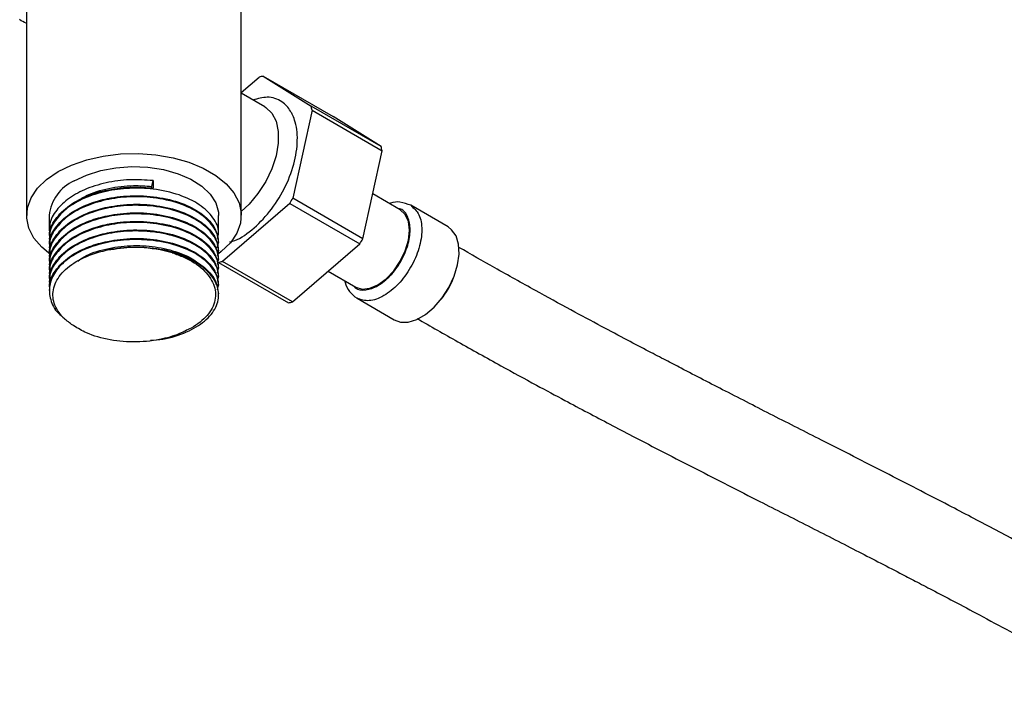
# Model space of a CAD drawing. Units: millimetres. Extents: x 3 to 2496, y 5 to 2495.
# Drawn here: x 273 to 392, y 462 to 544 of the extents above; entities that cross this region are included whole.
import ezdxf

# ---------------------------------------------------------------- set-up
doc = ezdxf.new("R2010")
doc.units = ezdxf.units.MM

msp = doc.modelspace()

# ---------------------------------------------------------------- linework, layer by layer
at = {"color": 7, "linetype": 'Continuous', "lineweight": 25}
for p, q in [((273.77, 548.97), (273.77, 520.6)), ((299.77, 520.6), (299.77, 549.61)), ((299.77, 535.51), (301.92, 537.36)), ((302.41, 537.48), (308.22, 533.84)), ((302.41, 537.48), (310.89, 532.58)), ((302.62, 533.76), (299.77, 535.4)), ((304.48, 534.48), (304.45, 534.5)), ((308.34, 533.34), (306, 522.68)), ((316.71, 528.94), (308.22, 533.84)), ((308.34, 533.34), (316.83, 528.44)), ((316.71, 528.94), (310.89, 532.58)), ((314.49, 517.78), (316.83, 528.44)), ((288.94, 524.11), (289.1, 524.82)), ((289.1, 524.82), (289.1, 523.91)), ((288.94, 523.85), (288.94, 524.11)), ((314.49, 517.78), (306, 522.68)), ((319.02, 521.28), (315.68, 523.21)), ((305.64, 522.06), (297.49, 515.04)), ((305.64, 522.06), (314.12, 517.17)), ((324.8, 519.22), (320.28, 521.83)), ((276.52, 520.6), (276.52, 518.76)), ((297.02, 518.24), (297.02, 520.6)), ((276.52, 517.85), (276.52, 517.72)), ((276.52, 516.82), (276.52, 516.69)), ((297.02, 517.21), (297.02, 517.34)), ((297.02, 516.17), (297.02, 516.3)), ((305.97, 510.14), (314.12, 517.17)), ((276.52, 515.78), (276.52, 515.65)), ((297.02, 515.13), (297.02, 515.26)), ((276.52, 514.74), (276.52, 514.61)), ((297, 514.92), (305.48, 510.02)), ((297.02, 514.1), (297.02, 514.22)), ((305.97, 510.14), (297.49, 515.04)), ((276.52, 513.71), (276.52, 513.58)), ((297.02, 513.06), (297.02, 513.19)), ((310.28, 513.86), (313.62, 511.93)), ((276.52, 512.67), (276.52, 512.54)), ((276.52, 511.63), (276.52, 511.5)), ((297.02, 512.02), (297.02, 512.15)), ((297.02, 510.98), (297.02, 511.11)), ((313.78, 510.57), (318.3, 507.96))]:
    msp.add_line(p, q, dxfattribs=at)
at = {"color": 7, "linetype": 'Continuous', "lineweight": 25, "flags": 128}
for points in [[(302.62, 533.76), (302.72, 533.69), (303.46, 532.99), (303.98, 532.01), (304.24, 530.78), (304.24, 529.37), (303.98, 527.84), (303.46, 526.26), (302.72, 524.71), (301.79, 523.25), (300.71, 521.97), (299.77, 521.1)], [(277.58, 525.91), (279.22, 526.71), (281.06, 527.34), (283.06, 527.79), (285.16, 528.05), (287.31, 528.1), (289.44, 527.95), (291.5, 527.59), (293.43, 527.05), (295.17, 526.33), (296.69, 525.45), (297.94, 524.44), (298.88, 523.33), (299.5, 522.14), (299.76, 520.91), (299.67, 519.67), (299.23, 518.46), (298.45, 517.3), (297.35, 516.24), (297.01, 515.97)], [(276.72, 515.84), (275.6, 516.76), (274.66, 517.87), (274.05, 519.06), (273.78, 520.29), (273.87, 521.53), (274.31, 522.74), (275.09, 523.9), (276.19, 524.96), (277.58, 525.91)], [(279.52, 524.79), (281.03, 525.5), (282.74, 526.04), (284.59, 526.38), (286.53, 526.52), (288.47, 526.44), (290.35, 526.15), (292.11, 525.65), (293.67, 524.98), (294.98, 524.15), (295.99, 523.19), (296.67, 522.13), (297, 521.02), (297.02, 520.6)], [(313.62, 511.93), (314.41, 511.69), (315.33, 511.78), (316.32, 512.2), (317.31, 512.92), (318.23, 513.89), (319.02, 515.05), (319.63, 516.31), (320.01, 517.6), (320.14, 518.81), (320.01, 519.88), (319.63, 520.72), (319.02, 521.28), (319.02, 521.28)], [(318.3, 507.96), (319.03, 507.69), (319.98, 507.69), (321.02, 508.01), (322.09, 508.62), (323.12, 509.51), (324.08, 510.61), (324.9, 511.87), (325.53, 513.23), (325.96, 514.61), (326.14, 515.93), (326.08, 517.12), (325.77, 518.13), (325.24, 518.88), (324.8, 519.22)]]:
    msp.add_lwpolyline(points, dxfattribs=at)
at = {"color": 7, "linetype": 'Continuous', "lineweight": 25}
for centre, radius, start, end in [((303.9, 530.24), 7.39, 101.6861, 105.5699), ((300.58, 531.72), 7.93, 11.8111, 15.5154), ((309.06, 526.82), 7.93, 11.8111, 15.5154), ((281.58, 520.14), 5.08, 113.8664, 174.8134), ((287.21, 533.41), 21.64, 328.3755, 330.2727), ((295.7, 528.51), 21.64, 328.3755, 330.2727), ((286.76, 499.59), 17.13, 74.2941, 100.7115), ((295.5, 522.16), 7.39, 281.6861, 285.5699), ((303.99, 517.26), 7.39, 281.6861, 285.5699)]:
    msp.add_arc(centre, radius, start, end, dxfattribs=at)
at = {"color": 8, "linetype": 'Continuous', "lineweight": 25}
msp.add_arc((317.47, 515.94), 8.5, 319.7777, 340.2277, dxfattribs=at)
at = {"color": 7, "linetype": 'Continuous', "lineweight": 25}
for points, knots in [([(273.77, 543.87), (273.76, 543.88), (273.46, 543.99), (273.19, 544.15), (272.93, 544.32)], [0, 0, 0, 0, 0.0389971, 1, 1, 1, 1]), ([(305.92, 532.88), (305.86, 533.01), (305.54, 533.62), (304.65, 534.53), (303.09, 535.11), (301.77, 534.74), (301.18, 534.58)], [0, 0, 0, 0, 0.070981, 0.357333, 0.716049, 1, 1, 1, 1]), ([(298.34, 517.4), (298.46, 517.42), (299.31, 517.56), (301.06, 518.78), (303.25, 520.95), (305.05, 523.78), (306.24, 526.82), (306.68, 529.76), (306.43, 531.76), (306.03, 532.65), (305.92, 532.88)], [0, 0, 0, 0, 0.026824, 0.181776, 0.335979, 0.48934, 0.642478, 0.794257, 0.946072, 1, 1, 1, 1]), ([(289.1, 524.82), (288.15, 524.89), (286.23, 525.02), (283.34, 524.62), (280.74, 523.8), (278.6, 522.58), (277.17, 521.07), (276.49, 519.74), (276.59, 518.96), (276.61, 518.76)], [0, 0, 0, 0, 0.155947, 0.313672, 0.472669, 0.628106, 0.786685, 0.94507, 1, 1, 1, 1]), ([(276.6, 517.86), (276.58, 517.99), (276.42, 518.76), (277.16, 520.17), (278.8, 521.86), (281.11, 523.04), (283.78, 523.8), (286.46, 524.12), (288.3, 523.97), (289.1, 523.91)], [0, 0, 0, 0, 0.0352726, 0.2130384, 0.3910537, 0.5664072, 0.6963758, 0.8694792, 1, 1, 1, 1]), ([(296.87, 517.82), (296.93, 518.06), (297.15, 518.91), (296.45, 520.37), (294.82, 521.96), (292.28, 523.19), (289.31, 523.85), (286.22, 523.96), (283.34, 523.59), (280.74, 522.76), (278.61, 521.55), (277.17, 520.04), (276.49, 518.7), (276.59, 517.93), (276.61, 517.73)], [0, 0, 0, 0, 0.039203, 0.138574, 0.238276, 0.33634, 0.440175, 0.527478, 0.615777, 0.704787, 0.791804, 0.880581, 0.969249, 1, 1, 1, 1]), ([(279.75, 522.21), (280.15, 522.49), (281.23, 523.23), (283.68, 523.95), (286.46, 524.3), (288.2, 524.17), (288.94, 524.11)], [0, 0, 0, 0, 0.179987, 0.481485, 0.779734, 1, 1, 1, 1]), ([(276.6, 516.82), (276.58, 516.95), (276.42, 517.72), (277.16, 519.14), (278.8, 520.82), (281.11, 522), (283.78, 522.77), (286.73, 523.09), (289.98, 522.85), (292.93, 522.04), (295.24, 520.73), (296.75, 519.1), (296.92, 517.91), (297, 517.33)], [0, 0, 0, 0, 0.020211, 0.12207, 0.224071, 0.324548, 0.399019, 0.498207, 0.599337, 0.701758, 0.802016, 0.904482, 1, 1, 1, 1]), ([(296.85, 516.7), (296.93, 516.97), (297.16, 517.84), (296.45, 519.33), (294.82, 520.92), (292.28, 522.15), (289.31, 522.82), (286.22, 522.93), (283.34, 522.55), (280.74, 521.73), (278.61, 520.51), (277.17, 519), (276.49, 517.66), (276.59, 516.89), (276.61, 516.69)], [0, 0, 0, 0, 0.043776, 0.142674, 0.241902, 0.339499, 0.44284, 0.529727, 0.617605, 0.706192, 0.792795, 0.881149, 0.969395, 1, 1, 1, 1]), ([(320.28, 521.83), (319.86, 521.99), (319.12, 522.27), (318.18, 522.25), (317.75, 522.06), (317.71, 522.04)], [0, 0, 0, 0, 0.530863, 0.949303, 1, 1, 1, 1]), ([(276.6, 515.78), (276.58, 515.91), (276.42, 516.68), (277.16, 518.1), (278.8, 519.79), (281.11, 520.96), (283.78, 521.73), (286.73, 522.05), (289.98, 521.82), (292.93, 521), (295.24, 519.69), (296.75, 518.07), (296.92, 516.87), (297, 516.3)], [0, 0, 0, 0, 0.020211, 0.12207, 0.224071, 0.324548, 0.399019, 0.498207, 0.599337, 0.701758, 0.802016, 0.904482, 1, 1, 1, 1]), ([(296.87, 515.75), (296.93, 515.99), (297.15, 516.83), (296.45, 518.3), (294.82, 519.89), (292.28, 521.12), (289.31, 521.78), (286.22, 521.89), (283.34, 521.52), (280.74, 520.69), (278.61, 519.47), (277.17, 517.96), (276.49, 516.63), (276.59, 515.85), (276.61, 515.65)], [0, 0, 0, 0, 0.039203, 0.138574, 0.238276, 0.33634, 0.440175, 0.527478, 0.615777, 0.704787, 0.791804, 0.880581, 0.969249, 1, 1, 1, 1]), ([(276.6, 514.75), (276.58, 514.88), (276.42, 515.65), (277.16, 517.06), (278.8, 518.75), (281.11, 519.93), (283.78, 520.69), (286.73, 521.02), (289.98, 520.78), (292.93, 519.97), (295.24, 518.65), (296.75, 517.03), (296.92, 515.84), (297, 515.26)], [0, 0, 0, 0, 0.020211, 0.12207, 0.224071, 0.324548, 0.399019, 0.498207, 0.599337, 0.701758, 0.802016, 0.904482, 1, 1, 1, 1]), ([(276.6, 513.71), (276.58, 513.84), (276.42, 514.61), (277.16, 516.03), (278.8, 517.71), (281.11, 518.89), (283.78, 519.66), (286.73, 519.98), (289.98, 519.74), (292.93, 518.93), (295.24, 517.62), (296.75, 515.99), (296.92, 514.8), (297, 514.22)], [0, 0, 0, 0, 0.020211, 0.12207, 0.224071, 0.324548, 0.399019, 0.498207, 0.599337, 0.701758, 0.802016, 0.904482, 1, 1, 1, 1]), ([(296.87, 514.71), (296.93, 514.95), (297.15, 515.8), (296.45, 517.26), (294.82, 518.85), (292.28, 520.08), (289.31, 520.74), (286.22, 520.85), (283.34, 520.48), (280.74, 519.65), (278.61, 518.44), (277.17, 516.93), (276.49, 515.59), (276.59, 514.82), (276.61, 514.62)], [0, 0, 0, 0, 0.039203, 0.138574, 0.238276, 0.33634, 0.440175, 0.527478, 0.615777, 0.704787, 0.791804, 0.880581, 0.969249, 1, 1, 1, 1]), ([(276.6, 512.67), (276.58, 512.8), (276.42, 513.57), (277.16, 514.99), (278.8, 516.68), (281.11, 517.85), (283.78, 518.62), (286.73, 518.94), (289.98, 518.71), (292.93, 517.89), (295.24, 516.58), (296.75, 514.96), (296.92, 513.76), (297, 513.19)], [0, 0, 0, 0, 0.020211, 0.12207, 0.224071, 0.324548, 0.399019, 0.498207, 0.599337, 0.701758, 0.802016, 0.904482, 1, 1, 1, 1]), ([(296.87, 513.67), (296.93, 513.91), (297.15, 514.76), (296.45, 516.22), (294.82, 517.81), (292.28, 519.04), (289.31, 519.71), (286.22, 519.82), (283.34, 519.44), (280.74, 518.61), (278.61, 517.4), (277.17, 515.89), (276.49, 514.55), (276.59, 513.78), (276.61, 513.58)], [0, 0, 0, 0, 0.039203, 0.138574, 0.238276, 0.33634, 0.440175, 0.527478, 0.615777, 0.704787, 0.791804, 0.880581, 0.969249, 1, 1, 1, 1]), ([(296.87, 512.64), (296.93, 512.88), (297.15, 513.72), (296.45, 515.19), (294.82, 516.78), (292.28, 518), (289.31, 518.67), (286.22, 518.78), (283.34, 518.41), (280.74, 517.58), (278.61, 516.36), (277.17, 514.85), (276.49, 513.52), (276.59, 512.74), (276.61, 512.54)], [0, 0, 0, 0, 0.039203, 0.138574, 0.238276, 0.33634, 0.440175, 0.527478, 0.615777, 0.704787, 0.791804, 0.880581, 0.969249, 1, 1, 1, 1]), ([(296.87, 511.6), (296.93, 511.84), (297.15, 512.69), (296.45, 514.15), (294.82, 515.74), (292.28, 516.97), (289.31, 517.63), (286.22, 517.74), (283.34, 517.37), (280.74, 516.54), (278.61, 515.33), (277.14, 513.81), (276.43, 512.12), (276.58, 510.39), (277.25, 509), (278.11, 508.32), (278.38, 508.11)], [0, 0, 0, 0, 0.033053, 0.116835, 0.200898, 0.283578, 0.371124, 0.444732, 0.519179, 0.594226, 0.667593, 0.742443, 0.817202, 0.890605, 0.965703, 1, 1, 1, 1]), ([(276.6, 511.64), (276.58, 511.76), (276.42, 512.53), (277.16, 513.95), (278.8, 515.64), (281.11, 516.82), (283.78, 517.58), (286.73, 517.91), (289.98, 517.67), (292.93, 516.85), (295.24, 515.54), (296.75, 513.92), (296.92, 512.72), (297, 512.15)], [0, 0, 0, 0, 0.020211, 0.12207, 0.224071, 0.324548, 0.399019, 0.498207, 0.599337, 0.701758, 0.802016, 0.904482, 1, 1, 1, 1]), ([(279.49, 507.22), (279.13, 507.48), (278.08, 508.21), (277.03, 509.71), (276.83, 511.62), (277.73, 513.48), (279.66, 515.08), (281.81, 516.01), (283.21, 516.34), (283.57, 516.42)], [0, 0, 0, 0, 0.087562, 0.255425, 0.423266, 0.593038, 0.765681, 0.938509, 1, 1, 1, 1]), ([(279.96, 515.08), (280.3, 515.31), (281.31, 516), (283.69, 516.69), (286.7, 517.05), (289.79, 516.83), (292.45, 516.06), (294.13, 515.29), (294.59, 514.76), (294.61, 514.73)], [0, 0, 0, 0, 0.090287, 0.271973, 0.4517, 0.631187, 0.812964, 0.990903, 1, 1, 1, 1]), ([(283.57, 516.42), (284.62, 516.58), (286.72, 516.89), (289.99, 516.62), (292.93, 515.82), (295.24, 514.5), (296.75, 512.88), (296.92, 511.69), (297, 511.11)], [0, 0, 0, 0, 0.165042, 0.333318, 0.503741, 0.670565, 0.841063, 1, 1, 1, 1]), ([(412.8, 470.52), (410.73, 471.71), (406.91, 473.9), (401.66, 476.81), (397.33, 479.18), (393.82, 481.06), (390.86, 482.64), (388.14, 484.07), (383.78, 486.35), (377.73, 489.47), (370.65, 493.07), (364.2, 496.35), (358.54, 499.24), (354.2, 501.48), (351.11, 503.09), (348.94, 504.22), (346.35, 505.59), (343.21, 507.26), (339.49, 509.26), (335.18, 511.62), (330.66, 514.13), (327.57, 515.9), (326.13, 516.73)], [0, 0, 0, 0, 0.071531, 0.131588, 0.18118, 0.221017, 0.252665, 0.283509, 0.314888, 0.403472, 0.492518, 0.56, 0.627044, 0.688882, 0.71044, 0.734193, 0.764109, 0.800365, 0.843194, 0.892913, 0.949955, 1, 1, 1, 1]), ([(288.76, 505.48), (289.27, 505.52), (290.86, 505.62), (293.21, 506.42), (295.47, 507.76), (296.83, 509.44), (297.18, 511.29), (296.49, 513.11), (294.81, 514.7), (292.91, 515.64), (291.68, 516), (291.4, 516.08)], [0, 0, 0, 0, 0.060622, 0.190347, 0.317631, 0.447752, 0.575491, 0.70459, 0.834121, 0.961523, 1, 1, 1, 1]), ([(291.4, 516.08), (291.88, 515.91), (293.33, 515.39), (295.26, 514.14), (296.58, 512.3), (296.77, 510.32), (295.8, 508.45), (294.29, 507.24), (293.21, 506.72), (292.97, 506.6)], [0, 0, 0, 0, 0.08711, 0.26324, 0.438233, 0.611007, 0.782748, 0.950768, 1, 1, 1, 1]), ([(312.31, 512.69), (312.32, 512.62), (312.4, 512.12), (312.84, 511.31), (313.45, 510.82), (313.78, 510.57)], [0, 0, 0, 0, 0.067447, 0.508803, 1, 1, 1, 1]), ([(321.04, 508.12), (322.69, 507.18), (326.07, 505.24), (330.9, 502.56), (335.22, 500.2), (338.73, 498.32), (341.69, 496.74), (344.42, 495.3), (348.79, 493.01), (354.85, 489.89), (361.94, 486.28), (368.39, 483), (374.05, 480.11), (378.37, 477.89), (381.45, 476.28), (383.61, 475.15), (386.2, 473.79), (389.33, 472.12), (393.04, 470.13), (397.37, 467.76), (402.35, 464.99), (405.89, 462.95), (407.79, 461.87)], [0, 0, 0, 0, 0.0568955, 0.1166595, 0.1661507, 0.205947, 0.2376042, 0.2685238, 0.2999744, 0.3886926, 0.477809, 0.5451944, 0.6120585, 0.6736175, 0.6950561, 0.7187333, 0.7485386, 0.784672, 0.8274125, 0.8771546, 0.9344409, 1, 1, 1, 1]), ([(292.97, 506.6), (292.81, 506.52), (291.98, 506.13), (290.08, 505.53), (287.09, 505.18), (283.85, 505.44), (281.23, 506.19), (279.99, 506.93), (279.49, 507.22)], [0, 0, 0, 0, 0.042462, 0.213762, 0.428351, 0.64294, 0.857529, 1, 1, 1, 1])]:
    msp.add_open_spline(points, degree=3, knots=knots, dxfattribs=at)
at = {"color": 8, "linetype": 'Continuous', "lineweight": 25}
for points, knots in [([(313.37, 512.08), (313.43, 511.99), (313.76, 511.57), (314.82, 511.5), (316.31, 511.99), (317.85, 513.23), (319.14, 514.98), (320.01, 516.97), (320.32, 518.92), (319.99, 520.46), (319.41, 521.34), (318.87, 521.42), (318.77, 521.43)], [0, 0, 0, 0, 0.028163, 0.146119, 0.264076, 0.382032, 0.499988, 0.617945, 0.735901, 0.853858, 0.971814, 1, 1, 1, 1]), ([(320.28, 521.83), (320.65, 521.5), (321.41, 520.84), (321.74, 518.91), (321.39, 516.63), (320.36, 514.27), (318.83, 512.21), (317.03, 510.76), (315.2, 510.09), (314.25, 510.41), (313.78, 510.57)], [0, 0, 0, 0, 0.125002, 0.250004, 0.375005, 0.500007, 0.625009, 0.750011, 0.875012, 1, 1, 1, 1])]:
    msp.add_open_spline(points, degree=3, knots=knots, dxfattribs=at)

doc.saveas('drawing.dxf')
